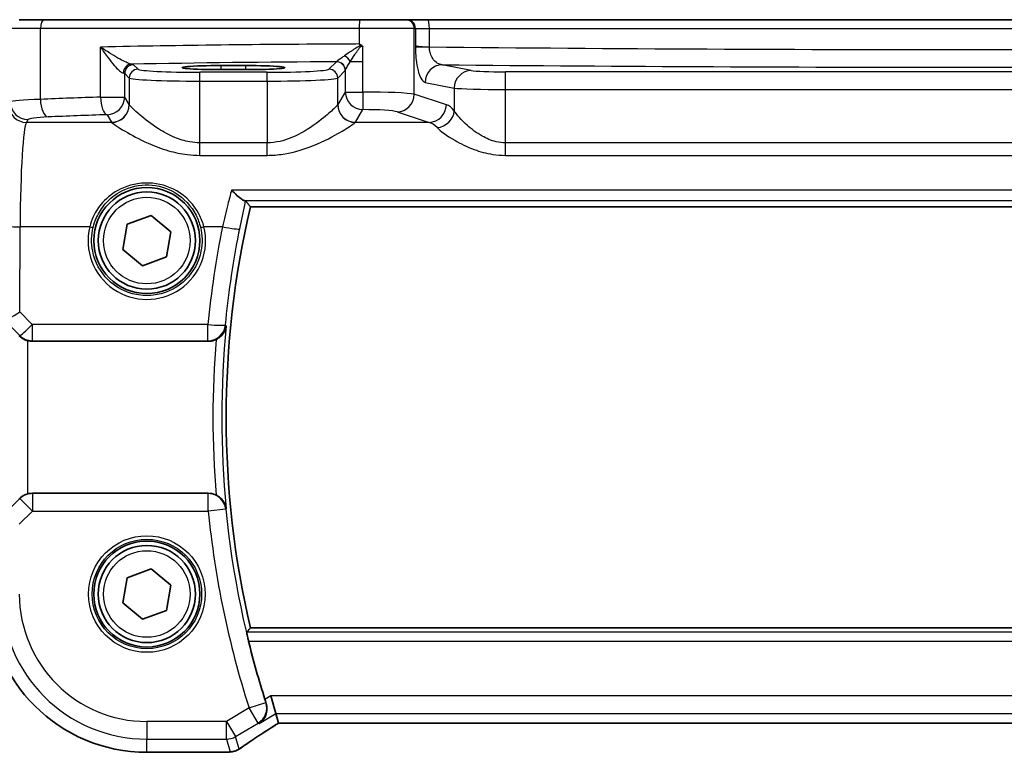
# Model space of a CAD drawing. Units: millimetres. Extents: x 22 to 3190, y 12 to 714.
# Drawn here: x 954 to 1010, y 629 to 671 of the extents above; entities that cross this region are included whole.
import ezdxf

# ---------------------------------------------------------------- set-up
doc = ezdxf.new("R2010")
doc.units = ezdxf.units.MM
doc.header["$LTSCALE"] = 1.5
doc.layers.add('Visible (ISO)', color=7, linetype='Continuous', lineweight=35)
doc.layers.add('Visible Narrow (ISO)', color=7, linetype='Continuous', lineweight=25)

msp = doc.modelspace()

# ---------------------------------------------------------------- linework, layer by layer
at = {"layer": 'Visible (ISO)'}
for p, q in [((953.9027, 670.612), (955.3144, 670.612)), ((955.3144, 670.612), (973.1635, 670.612)), ((973.1635, 670.612), (975.7617, 670.612)), ((975.83, 670.612), (975.7617, 670.612)), ((977.0067, 670.612), (975.83, 670.612)), ((1040.2306, 670.612), (977.0067, 670.612)), ((965.3187, 668.016), (966.7187, 668.016)), ((966.7187, 667.7849), (965.3187, 667.7849)), ((966.9755, 660.0227), (1050.2619, 660.0227)), ((960.01, 659.0362), (961.3647, 659.5342)), ((961.3647, 659.5342), (962.4734, 658.6101)), ((959.7639, 657.6139), (960.01, 659.0362)), ((962.4734, 658.6101), (962.2274, 657.1878)), ((960.8726, 656.6897), (959.7639, 657.6139)), ((962.2274, 657.1878), (960.8726, 656.6897)), ((954.6439, 652.412), (964.5948, 652.412)), ((964.5948, 643.812), (954.6439, 643.812)), ((960.01, 639.0362), (961.3647, 639.5342)), ((961.3647, 639.5342), (962.4734, 638.6101)), ((959.7639, 637.6139), (960.01, 639.0362)), ((962.4734, 638.6101), (962.2274, 637.1878)), ((960.8726, 636.6897), (959.7639, 637.6139)), ((962.2274, 637.1878), (960.8726, 636.6897)), ((1050.2619, 636.2012), (966.9755, 636.2012)), ((968.4147, 631.3484), (968.1381, 632.3471)), ((968.5629, 630.8133), (968.4147, 631.3484)), ((968.5653, 630.8122), (1048.672, 630.8122)), ((965.6086, 629.155), (961.1187, 629.155))]:
    msp.add_line(p, q, dxfattribs=at)
for centre, radius in [((961.1187, 658.112), 3), ((961.1187, 658.112), 2.75), ((961.1187, 638.112), 3), ((961.1187, 638.112), 2.75)]:
    msp.add_circle(centre, radius, dxfattribs=at)
for centre, radius, start, end in [((1018.1603, 648.112), 52.5524, 166.90036, 193.09964), ((961.1187, 638.112), 8.957, 180, 270), ((1018.1603, 648.112), 52.8299, 193.86816, 197.59195)]:
    msp.add_arc(centre, radius, start, end, dxfattribs=at)
for centre, major_axis, ratio, start_param, end_param in [((965.3187, 667.9004), (2.2053, 0), 0.0524079, 1.5707963, 4.712389), ((966.7187, 667.9004), (-2.2053, 0), 0.0524079, 1.5707963, 4.712389), ((954.3793, 652.2261), (-0.4997, 0.501), 0.037007, 5.8190297, 6.2679172), ((954.6427, 653.4158), (0.1517, -0.9924), 0.9961063, 5.8643273, 6.1320883), ((954.6427, 642.8082), (0.1517, 0.9924), 0.9961063, 0.151097, 0.4188581), ((954.3793, 643.9979), (-0.4997, -0.501), 0.037007, 0.0152681, 0.4641556), ((969.8987, 631.6122), (-1.3356, -0.7992), 0.0269092, 6.2757671, 6.328127), ((965.6085, 629.9144), (0.1387, -0.7466), 0.9996098, 6.0995304, 6.2238897), ((965.7978, 630.389), (0.007, -1.2114), 0.905548, 0.0848143, 0.1361753)]:
    msp.add_ellipse(centre, major_axis=major_axis, ratio=ratio, start_param=start_param, end_param=end_param, dxfattribs=at)
for points, knots in [([(973.271, 669.1558), (973.2255, 669.1811), (973.18, 669.2064), (973.1321, 669.2331), (973.1294, 669.2346), (973.1268, 669.2361)], [0.230633929, 0.230633929, 0.230633929, 0.230633929, 0.243916178, 0.243916178, 0.244690103, 0.244690103, 0.244690103, 0.244690103]), ([(973.3411, 669.0792), (973.3409, 669.0795), (973.3407, 669.0798), (973.3312, 669.0956), (973.3222, 669.1087), (973.3067, 669.1274), (973.3, 669.1345), (973.2858, 669.1466), (973.2787, 669.1516), (973.271, 669.1558)], [-0.000102361, -0.000102361, -0.000102361, -0.000102361, 0, 0, 0.00543235, 0.00543235, 0.00911983, 0.00911983, 0.012408601, 0.012408601, 0.012408601, 0.012408601]), ([(965.9113, 660.9699), (965.9125, 660.9687), (965.9137, 660.9674), (966.0173, 660.8574), (966.1205, 660.7565), (966.3161, 660.5817), (966.4099, 660.5067), (966.552, 660.4138), (966.6056, 660.3869), (966.6477, 660.3788), (966.6495, 660.3785), (966.6512, 660.3782)], [-0.00054699, -0.00054699, -0.00054699, -0.00054699, 0, 0, 0.04715886, 0.04715886, 0.09472216, 0.09472216, 0.13138613, 0.13138613, 0.13303219, 0.13303219, 0.13303219, 0.13303219]), ([(965.0382, 652.516), (965.1047, 652.5491), (965.1675, 652.5884), (965.3037, 652.6932), (965.3713, 652.7626), (965.4754, 652.9019), (965.5149, 652.9714), (965.5756, 653.116), (965.5965, 653.1917), (965.6076, 653.2694), (965.6078, 653.2708), (965.608, 653.2722)], [-0.1110007, -0.1110007, -0.1110007, -0.1110007, -0.08844912, -0.08844912, -0.05708387, -0.05708387, -0.02897448, -0.02897448, 0, 0, 0.00052255, 0.00052255, 0.00052255, 0.00052255]), ([(953.9408, 652.6824), (953.9632, 652.663), (953.991, 652.6404), (954.0636, 652.5879), (954.1175, 652.5539), (954.2391, 652.494), (954.3068, 652.4682), (954.3748, 652.449), (954.377, 652.4484), (954.3793, 652.4478)], [0.025889813, 0.025889813, 0.025889813, 0.025889813, 0.040361024, 0.040361024, 0.060876655, 0.060876655, 0.081392286, 0.081392286, 0.082084751, 0.082084751, 0.082084751, 0.082084751]), ([(965.0382, 652.516), (965.004, 652.499), (964.9687, 652.484), (964.8243, 652.4319), (964.71, 652.412), (964.5948, 652.412)], [0.101333951, 0.101333951, 0.101333951, 0.101333951, 0.112838693, 0.112838693, 0.147399055, 0.147399055, 0.147399055, 0.147399055]), ([(964.5948, 643.812), (964.7247, 643.812), (964.8533, 643.7866), (964.9954, 643.7282), (965.017, 643.7185), (965.0382, 643.7079)], [0, 0, 0, 0, 0.038973671, 0.038973671, 0.046086497, 0.046086497, 0.046086497, 0.046086497]), ([(954.3793, 643.7762), (954.377, 643.7756), (954.3748, 643.775), (954.3051, 643.7554), (954.2359, 643.7287), (954.1122, 643.6671), (954.0575, 643.6321), (953.9872, 643.5805), (953.9617, 643.5597), (953.9408, 643.5416)], [0.235721226, 0.235721226, 0.235721226, 0.235721226, 0.236413642, 0.236413642, 0.257445912, 0.257445912, 0.278478183, 0.278478183, 0.291948305, 0.291948305, 0.291948305, 0.291948305]), ([(965.608, 642.9518), (965.6078, 642.9532), (965.6076, 642.9545), (965.5965, 643.0323), (965.5756, 643.108), (965.5149, 643.2525), (965.4754, 643.3221), (965.3713, 643.4614), (965.3037, 643.5307), (965.1675, 643.6356), (965.1047, 643.6749), (965.0382, 643.7079)], [-0.16309293, -0.16309293, -0.16309293, -0.16309293, -0.16257828, -0.16257828, -0.13404189, -0.13404189, -0.10635751, -0.10635751, -0.0754665, -0.0754665, -0.0532559, -0.0532559, -0.0532559, -0.0532559]), ([(966.8704, 635.4493), (966.8555, 635.5096), (966.8404, 635.5741), (966.8133, 635.6959), (966.8016, 635.753), (966.7848, 635.8431), (966.7784, 635.8824), (966.7728, 635.9322), (966.7729, 635.9455), (966.7752, 635.9486)], [0.230510198, 0.230510198, 0.230510198, 0.230510198, 0.249083259, 0.249083259, 0.268302116, 0.268302116, 0.287208066, 0.287208066, 0.304110612, 0.304110612, 0.304110612, 0.304110612]), ([(967.4789, 630.787), (967.4801, 630.7878), (967.4813, 630.7886), (967.6139, 630.8793), (967.7261, 631.0057), (967.8567, 631.2693), (967.8944, 631.3929), (967.917, 631.6282), (967.913, 631.7348), (967.8827, 631.8858), (967.8716, 631.9282), (967.8577, 631.9704)], [-0.16397943, -0.16397943, -0.16397943, -0.16397943, -0.16336774, -0.16336774, -0.09522204, -0.09522204, -0.04827548, -0.04827548, -0.01352015, -0.01352015, 0, 0, 0, 0]), ([(966.371, 629.3598), (966.474, 629.4323), (966.5876, 629.5109), (966.8339, 629.6789), (966.9666, 629.7684), (967.2495, 629.9567), (967.3996, 630.0556), (967.7152, 630.2616), (967.8807, 630.3688), (968.221, 630.5872), (968.3954, 630.6984), (968.5751, 630.8122)], [0.63215533, 0.63215533, 0.63215533, 0.63215533, 0.74129077, 0.74129077, 0.8504262, 0.8504262, 0.95956163, 0.95956163, 1.06869706, 1.06869706, 1.17525896, 1.17525896, 1.17525896, 1.17525896]), ([(966.371, 629.3598), (966.3486, 629.344), (966.3254, 629.329), (966.2773, 629.3007), (966.2523, 629.2873), (966.2002, 629.2623), (966.1731, 629.2507), (966.1162, 629.2294), (966.0864, 629.2197), (966.0232, 629.2027), (965.9897, 629.1954), (965.9536, 629.1897)], [0.002299929, 0.002299929, 0.002299929, 0.002299929, 0.007470227, 0.007470227, 0.012640525, 0.012640525, 0.017810823, 0.017810823, 0.022981121, 0.022981121, 0.02815142, 0.02815142, 0.02815142, 0.02815142]), ([(965.8977, 629.1825), (965.8831, 629.1811), (965.8689, 629.1796), (965.8411, 629.1767), (965.8275, 629.1753), (965.8009, 629.1724), (965.7878, 629.1709), (965.7624, 629.1681), (965.7501, 629.1666), (965.7259, 629.1637), (965.7142, 629.1623), (965.7028, 629.1609)], [1.086799547, 1.086799547, 1.086799547, 1.086799547, 1.104228617, 1.104228617, 1.121657686, 1.121657686, 1.139086755, 1.139086755, 1.156515824, 1.156515824, 1.173944893, 1.173944893, 1.173944893, 1.173944893])]:
    msp.add_open_spline(points, degree=3, knots=knots, dxfattribs=at)
for points, degree in [([(966.7063, 660.3626), (966.7021, 660.368), (966.6838, 660.3732), (966.6512, 660.3782)], 3), ([(966.7063, 660.3626), (966.8408, 660.1924), (966.9752, 660.023)], 2), ([(966.9755, 660.0227), (966.9755, 660.0227), (966.9754, 660.0228), (966.9752, 660.023)], 3), ([(966.7752, 635.9486), (966.8752, 636.075), (966.9752, 636.201)], 2), ([(967.8011, 632.1449), (967.8192, 632.0877), (967.8383, 632.0289), (967.8577, 631.9704)], 3)]:
    msp.add_open_spline(points, degree=degree, dxfattribs=at)
at = {"layer": 'Visible Narrow (ISO)'}
for p, q in [((955.0974, 670.112), (953.4034, 670.112)), ((973.1268, 670.112), (955.0974, 670.112)), ((955.0974, 666.1048), (955.0974, 670.112)), ((976.2447, 670.112), (973.1268, 670.112)), ((973.1268, 670.112), (973.1268, 669.2361)), ((976.2447, 670.112), (976.313, 670.112)), ((976.2447, 666.3888), (976.2447, 670.112)), ((976.313, 670.112), (977.0974, 670.112)), ((976.313, 670.112), (976.313, 669.1453)), ((977.0974, 670.112), (1040.1399, 670.112)), ((977.0974, 669.0694), (977.0974, 670.112)), ((958.4998, 666.2322), (958.4998, 669.0649)), ((973.3411, 668.2406), (973.3411, 669.0792)), ((976.313, 669.0694), (977.0974, 669.0694)), ((960.6193, 667.8106), (960.3637, 668.0663)), ((965.3187, 667.7849), (965.3187, 668.016)), ((966.7187, 667.7849), (966.7187, 668.016)), ((971.8385, 668.2312), (971.418, 667.8106)), ((972.3444, 667.7435), (972.3444, 666.5184)), ((972.627, 668.2406), (973.3411, 668.2406)), ((973.3411, 666.5184), (973.3411, 668.2406)), ((979.4721, 667.7393), (977.822, 668.0621)), ((959.8644, 666.2322), (959.8644, 667.5669)), ((959.8644, 667.5669), (960.12, 667.3113)), ((960.12, 667.3113), (960.12, 665.8055)), ((964.1145, 667.1375), (964.1145, 667.6368)), ((967.9228, 667.6368), (964.1145, 667.6368)), ((967.9228, 667.1375), (967.9228, 667.6368)), ((971.9173, 667.3113), (972.3378, 667.7319)), ((971.9173, 665.8055), (971.9173, 667.3113)), ((981.404, 666.663), (981.404, 667.6617)), ((1035.8333, 667.6617), (981.404, 667.6617)), ((964.1145, 663.6443), (964.1145, 667.1375)), ((964.1145, 667.1375), (967.9228, 667.1375)), ((967.9228, 667.1375), (967.9228, 663.6443)), ((976.8561, 667.0635), (978.5062, 666.7407)), ((978.5062, 666.7407), (978.5062, 665.4563)), ((981.404, 663.6443), (981.404, 666.663)), ((981.404, 666.663), (1035.8333, 666.663)), ((958.4998, 666.2322), (959.8644, 666.2322)), ((960.12, 665.8055), (959.8644, 666.2322)), ((972.3444, 666.5184), (971.9173, 665.8055)), ((972.3444, 666.5184), (973.3411, 666.5184)), ((978.0591, 665.7963), (976.2447, 666.3888)), ((972.9159, 664.8093), (973.343, 665.5223)), ((954.3062, 664.8001), (954.402, 664.9601)), ((958.8658, 665.236), (959.1214, 664.8093)), ((975.2788, 665.3926), (977.0931, 664.8001)), ((959.128, 664.8001), (954.3062, 664.8001)), ((977.0931, 664.8001), (972.9093, 664.8001)), ((964.1145, 662.9351), (964.1145, 663.6443)), ((967.9228, 663.6443), (964.1145, 663.6443)), ((967.9228, 662.9351), (967.9228, 663.6443)), ((981.404, 662.9351), (981.404, 663.6443)), ((1035.8333, 663.6443), (981.404, 663.6443)), ((964.1145, 662.9351), (967.9228, 662.9351)), ((981.404, 662.9351), (1035.8333, 662.9351)), ((1051.326, 660.9699), (965.9113, 660.9699)), ((966.6512, 660.3782), (1050.5861, 660.3782)), ((1050.2621, 660.023), (966.9752, 660.023)), ((953.9268, 654.0738), (953.9489, 658.8914)), ((957.8892, 658.8914), (953.9489, 658.8914)), ((965.3936, 658.8914), (964.3481, 658.8914)), ((954.6383, 653.3577), (953.9268, 654.0738)), ((953.076, 653.6004), (953.9322, 652.7387)), ((964.5764, 653.3577), (954.6383, 653.3577)), ((954.6383, 653.3577), (954.6383, 652.4486)), ((964.5764, 652.4486), (964.5764, 653.3577)), ((953.9322, 652.7387), (953.9408, 652.6824)), ((954.3793, 643.7762), (954.3793, 652.4478)), ((954.6383, 652.4486), (964.5764, 652.4486)), ((954.6439, 652.412), (954.6383, 652.4486)), ((954.6427, 643.8044), (954.6439, 643.812)), ((964.591, 643.8044), (954.6427, 643.8044)), ((954.6427, 643.8044), (954.6427, 642.8082)), ((964.591, 642.8082), (964.591, 643.8044)), ((953.9366, 643.5143), (953.0538, 642.6315)), ((953.9408, 643.5416), (953.9366, 643.5143)), ((954.6427, 642.8082), (953.9366, 643.5143)), ((953.9061, 642.0716), (954.6427, 642.8082)), ((954.6427, 642.8082), (964.591, 642.8082)), ((965.5847, 642.9066), (964.591, 642.8082)), ((966.9752, 636.201), (1050.2621, 636.201)), ((1050.4621, 635.9486), (966.7752, 635.9486)), ((966.8704, 635.4493), (1050.3669, 635.4493)), ((968.1381, 632.3471), (967.8011, 632.1449)), ((1049.0992, 632.3471), (968.1381, 632.3471)), ((966.9025, 631.6668), (965.6236, 630.8995)), ((966.9025, 631.6668), (967.8534, 631.9719)), ((967.4163, 630.8105), (966.9025, 631.6668)), ((967.4789, 630.787), (968.4147, 631.3484)), ((968.4147, 631.3484), (1048.8226, 631.3484)), ((965.6236, 630.8995), (961.1187, 630.8995)), ((961.1187, 630.8995), (961.1187, 629.9008)), ((965.6236, 630.8995), (966.1373, 630.0432)), ((965.6236, 629.9008), (965.6236, 630.8995)), ((966.1373, 630.0432), (967.4163, 630.8105)), ((1048.6744, 630.8133), (968.5629, 630.8133)), ((961.1187, 629.1561), (961.1187, 629.9008)), ((961.1187, 629.9008), (965.6236, 629.9008)), ((965.6236, 629.9008), (965.8233, 629.1799)), ((966.333, 629.3369), (966.1373, 630.0432)), ((965.6097, 629.1561), (961.1187, 629.1561)), ((961.1187, 629.155), (961.1187, 629.1561))]:
    msp.add_line(p, q, dxfattribs=at)
for centre, radius in [((961.1187, 658.112), 2.45), ((961.1187, 638.112), 3.2979), ((961.1187, 638.112), 3.098), ((961.1187, 638.112), 2.45)]:
    msp.add_circle(centre, radius, dxfattribs=at)
for centre, radius, start, end in [((1018.1603, 648.112), 52.5527, 166.90012, 193.09988), ((1018.1603, 648.112), 52.8051, 174.39201, 185.60799), ((1018.1603, 648.112), 53.3044, 175.26078, 184.73922), ((1018.1603, 648.112), 53.8313, 185.65434, 197.78789), ((1018.1603, 648.112), 52.8327, 185.65434, 197.78789), ((961.1187, 638.112), 8.9559, 180, 270), ((961.1187, 638.112), 8.2111, 180, 270), ((961.1187, 638.112), 7.2125, 180, 270)]:
    msp.add_arc(centre, radius, start, end, dxfattribs=at)
for centre, major_axis, ratio, start_param, end_param in [((955.3144, 670.112), (0, 0.5), 0.4339655, 0, 1.5707963), ((973.1635, 670.112), (0, 0.5), 0.0733779, 0, 1.5707963), ((975.7617, 670.112), (0, 0.5), 0.9659258, 4.712389, 6.2831853), ((975.83, 670.112), (0, 0.5), 0.9659258, 4.712389, 6.2831853), ((977.0067, 670.112), (0, 0.5), 0.1814791, 4.712389, 6.2831853), ((976.7957, 666.675), (-50, 0), 0.0513596, 4.800607, 5.0870065), ((977.2789, 669.1724), (-1, 0), 0.1048156, 0.2617994, 1.3883061), ((1008.6187, 678.0725), (-173.6907, 0), 0.0527095, 1.3883061, 1.7532866), ((972.269, 668.2406), (0.3639, -0.3429), 0.5752932, 1.0225963, 1.9892522), ((960.2423, 667.5941), (0.0601, 0.4964), 0.916611, 0.1312886, 1.6812882), ((960.3637, 667.5669), (0.3536, 0.3536), 0.9972647, 0.7867677, 2.354825), ((960.6193, 667.3113), (0.3536, 0.3536), 0.9972647, 0.7867677, 2.354825), ((976.7957, 665.6764), (49, 0), 0.0524078, 1.6721359, 1.9154011), ((958.8658, 668.0621), (-1.5, 0), 0.0524078, 3.1939525, 3.5502116), ((964.1145, 667.8202), (-3.5, 0), 0.0524078, 0.0523599, 1.5707963), ((967.9228, 667.8202), (-3.5, 0), 0.0524078, 1.5707963, 3.0892328), ((971.418, 667.3113), (-0.3536, 0.3536), 0.9972647, 3.9283603, 5.4964176), ((971.8385, 667.7319), (-0.3536, 0.3536), 0.9972647, 3.9283603, 5.4964176), ((971.8451, 667.7435), (0.4661, -0.181), 0.9896814, 0.3739079, 1.9293625), ((977.822, 667.0635), (0.192, 0.9814), 0.9646906, 0.2000359, 1.7572863), ((1008.6187, 677.0739), (174.6907, 0), 0.0524078, 4.5351704, 4.8896076), ((979.4721, 666.7407), (0.192, 0.9814), 0.9646906, 0.2000359, 1.7572863), ((981.404, 667.7665), (-2, 0), 0.0524078, 0.2617994, 1.5707963), ((958.8658, 667.5628), (1, 0), 0.0786117, 0.0523599, 0.408619), ((964.1145, 667.3209), (4, 0), 0.0458568, 3.1939525, 4.712389), ((967.9228, 667.3209), (4, 0), 0.0458568, 4.712389, 6.2308254), ((981.404, 666.7678), (3, 0), 0.0349385, 3.403392, 4.712389), ((956.3993, 665.9472), (-3, 0), 0.0583258, 5.1612786, 6.2308254), ((976.7957, 662.2426), (-50, 0), 0.0857389, 5.0870065, 5.1612786), ((955.5314, 666.1048), (0.0421, -0.9991), 0.433653, 4.694116, 6.1863102), ((958.8658, 666.2322), (0.0344, -0.9994), 0.3657293, 4.6998088, 6.1894047), ((958.8658, 666.2322), (0.8579, 0.5139), 0.9948398, 4.1749656, 5.7412005), ((973.343, 666.5184), (0.8579, -0.5139), 0.9948398, 3.6835774, 5.2498124), ((973.3469, 666.3435), (-3, 0), 0.0583258, 3.403392, 4.7143414), ((973.343, 666.5184), (0.0002, -1), 0.0019524, 4.7123886, 6.1959187), ((975.2788, 666.3888), (-0.3104, -0.9506), 0.9624951, 0.3270527, 1.8752896), ((954.3062, 665.7963), (0.8579, -0.5139), 0.9948398, 3.6835774, 5.2498124), ((954.402, 665.9563), (0.8579, -0.5139), 0.9948398, 3.6835774, 5.2498124), ((959.1214, 665.8055), (-0.8579, -0.5139), 0.9948398, 1.0333729, 2.5996079), ((959.128, 665.7963), (-0.7656, -0.6433), 0.9935343, 0.8752001, 2.4396069), ((964.1145, 665.8284), (-4, 0), 0.1093608, 0.0523599, 0.0733778), ((967.9228, 665.8284), (-4, 0), 0.1093608, 3.0682148, 3.0892328), ((972.9093, 665.7963), (0.7656, -0.6433), 0.9935343, 3.8435784, 5.4079852), ((972.9159, 665.8055), (0.8579, -0.5139), 0.9948398, 3.6835774, 5.2498124), ((973.3469, 665.3473), (2, 0), 0.0874887, 0.2617994, 1.5727487), ((977.0931, 665.7963), (-0.3104, -0.9506), 0.9624951, 0.3270527, 1.8752896), ((977.8839, 658.3249), (0, 7.5), 0.2679492, 5.9683591, 6.1959188), ((956.3993, 664.951), (2, 0), 0.0874887, 2.019686, 3.0892328), ((976.7957, 661.2464), (49, 0), 0.0874887, 1.9454139, 2.019686), ((977.5403, 665.4563), (-0.7722, -0.6354), 0.9214147, 0.9221088, 2.4126754), ((954.3405, 658.3249), (0, 6.5), 0.0604705, 0.0872665, 1.4835299), ((964.1145, 664.8322), (5, 0), 0.0874887, 3.1939525, 3.2149705), ((967.9228, 664.8322), (5, 0), 0.0874887, 6.2098075, 6.2308254), ((976.918, 658.3249), (0, -6.5), 0.3091721, 2.8267664, 3.0543262), ((953.9489, 658.9785), (-1, 0.0046), 0.0871548, 0.0525601, 1.5711959), ((961.1187, 658.1047), (0, -3.3239), 0.9999953, 4.473446, 8.0929246), ((957.8892, 658.9088), (0.1943, -0.0473), 0.0846976, 4.733018, 6.2481528), ((964.3481, 658.9088), (-0.1943, -0.0473), 0.0846976, 0.0350325, 1.5501673), ((1018.1603, 648.2716), (0, 53.8253), 0.9999895, 1.3721928, 1.4761638), ((965.3936, 658.9785), (0.9803, -0.1973), 0.0854552, 4.7295855, 6.230633), ((953.9268, 654.1609), (-0.8554, -0.5577), 0.0715746, 0.0672937, 1.524163), ((954.6383, 653.4448), (-0.7094, -0.7048), 0.0619455, 0.0524607, 1.50933), ((964.5764, 653.4448), (0.9955, -0.0945), 0.0867687, 4.7206245, 6.230627), ((964.5764, 653.4448), (-0.8935, -0.449), 0.9952408, 1.1070936, 2.5746236), ((954.6383, 653.4448), (-0.9885, -0.1511), 0.9961063, 0.6355822, 1.4196993), ((954.6427, 642.8082), (0.9885, -0.1511), 0.9961063, 1.7218933, 2.5060105), ((964.591, 642.8082), (0.8934, -0.4493), 0.995239, 0.5668466, 2.0348835), ((966.9025, 631.6668), (0.3522, 0.9359), 0.9977707, 4.0430581, 5.3817198), ((971.3239, 632.1509), (-5.7979, -3.4883), 0.0449066, 5.1795959, 5.721628), ((965.6236, 630.8995), (0.9637, 0.2669), 0.9985246, 4.4425588, 4.9822192), ((970.9128, 629.0396), (-5.75, 0), 0.0524078, 5.7991885, 5.8863339), ((965.6097, 629.9051), (0.0931, -0.7442), 0.9212071, 6.1482617, 6.2831853), ((965.8233, 629.9288), (0.0744, -0.7463), 0.8841914, 6.1709111, 6.2831853), ((965.8371, 629.9306), (0.1165, -0.7409), 0.8803304, 6.1710606, 6.2831853)]:
    msp.add_ellipse(centre, major_axis=major_axis, ratio=ratio, start_param=start_param, end_param=end_param, dxfattribs=at)
for points, knots in [([(960.2423, 668.0934), (960.2181, 668.0961), (960.1871, 668.1035), (960.0924, 668.134), (960.0211, 668.1632), (959.8378, 668.248), (959.7222, 668.3076), (959.4462, 668.4595), (959.2839, 668.5553), (958.91, 668.787), (958.6987, 668.9263), (958.4998, 669.0649)], [0, 0, 0, 0, 0.02547099, 0.02547099, 0.06622456, 0.06622456, 0.11920422, 0.11920422, 0.18762376, 0.18762376, 0.27822037, 0.27822037, 0.27822037, 0.27822037]), ([(958.4998, 669.0649), (958.6346, 668.855), (958.7812, 668.6441), (959.047, 668.2933), (959.1642, 668.1483), (959.3683, 667.9184), (959.4553, 667.8282), (959.5976, 667.6998), (959.6546, 667.6555), (959.7339, 667.6094), (959.761, 667.5981), (959.7834, 667.5941)], [-0.27822037, -0.27822037, -0.27822037, -0.27822037, -0.18762376, -0.18762376, -0.11920422, -0.11920422, -0.06622456, -0.06622456, -0.02547099, -0.02547099, 0, 0, 0, 0]), ([(973.271, 669.1558), (973.2239, 669.1553), (973.178, 669.1356), (973.0338, 669.0639), (972.9424, 669.0017), (972.7965, 668.9068), (972.743, 668.8713), (972.5522, 668.7439), (972.4205, 668.6539), (972.3013, 668.5712)], [0.00733899, 0.00733899, 0.00733899, 0.00733899, 0.02228863, 0.02228863, 0.06196377, 0.06196377, 0.08559935, 0.08559935, 0.14797382, 0.14797382, 0.14797382, 0.14797382]), ([(972.627, 668.2406), (972.7047, 668.3644), (972.7916, 668.499), (972.9183, 668.6897), (972.9539, 668.7428), (973.0512, 668.8849), (973.1123, 668.978), (973.2222, 669.0997), (973.274, 669.1299), (973.3187, 669.0979), (973.3263, 669.0924), (973.3339, 669.0859), (973.3411, 669.0792)], [-0.14797382, -0.14797382, -0.14797382, -0.14797382, -0.08559935, -0.08559935, -0.06196377, -0.06196377, -0.02228863, -0.02228863, 0, 0, 0, 0.00382245, 0.00382245, 0.00382245, 0.00382245]), ([(976.313, 669.1453), (976.313, 669.1408), (976.313, 669.1363), (976.313, 669.1274), (976.313, 669.1231), (976.313, 669.1134), (976.313, 669.1081), (976.313, 669.0987), (976.313, 669.0946), (976.313, 669.0874), (976.313, 669.0843), (976.313, 669.0791), (976.313, 669.0771), (976.313, 669.0731), (976.313, 669.0712), (976.313, 669.0694)], [-0.0075946814, -0.0075946814, -0.0075946814, -0.0075946814, -0.006241263, -0.006241263, -0.0049357456, -0.0049357456, -0.0033438734, -0.0033438734, -0.0021193564, -0.0021193564, -0.0011774202, -0.0011774202, -0.0005677511, -0.0005677511, 0, 0, 0, 0]), ([(976.313, 669.0694), (976.313, 668.9515), (976.316, 668.8336), (976.3313, 668.533), (976.3483, 668.3539), (976.4017, 667.9725), (976.4425, 667.7798), (976.5528, 667.4107), (976.6271, 667.2565), (976.7547, 667.1071), (976.8052, 667.0734), (976.8561, 667.0635)], [0, 0, 0, 0, 0.03535311, 0.03535311, 0.09191808, 0.09191808, 0.16545255, 0.16545255, 0.26104736, 0.26104736, 0.3200368, 0.3200368, 0.3200368, 0.3200368]), ([(977.822, 668.0621), (977.7555, 668.0674), (977.6891, 668.0847), (977.5208, 668.1604), (977.4223, 668.238), (977.275, 668.4235), (977.2201, 668.5202), (977.1476, 668.7113), (977.1243, 668.801), (977.1025, 668.9515), (977.098, 669.0104), (977.0974, 669.0694)], [-0.3200368, -0.3200368, -0.3200368, -0.3200368, -0.26104736, -0.26104736, -0.16545255, -0.16545255, -0.09191808, -0.09191808, -0.03535311, -0.03535311, 0, 0, 0, 0]), ([(972.3013, 668.5712), (972.2676, 668.5478), (972.2349, 668.525), (972.1223, 668.4459), (972.0495, 668.3938), (971.9452, 668.3171), (971.9082, 668.289), (971.8668, 668.2555), (971.8554, 668.2455), (971.8492, 668.239)], [-0.12021362, -0.12021362, -0.12021362, -0.12021362, -0.10254678, -0.10254678, -0.05697043, -0.05697043, -0.0219117, -0.0219117, 0, 0, 0, 0]), ([(971.8492, 668.239), (971.8475, 668.2371), (971.8457, 668.2355), (971.8421, 668.2329), (971.8403, 668.2319), (971.8385, 668.2312)], [-0.012543603, -0.012543603, -0.012543603, -0.012543603, -0.006271802, -0.006271802, 0, 0, 0, 0]), ([(972.3378, 667.7319), (972.3389, 667.733), (972.34, 667.7345), (972.3422, 667.7384), (972.3433, 667.7407), (972.3444, 667.7435)], [0, 0, 0, 0, 0.006271802, 0.006271802, 0.012543603, 0.012543603, 0.012543603, 0.012543603]), ([(972.3444, 667.7435), (972.3469, 667.7533), (972.3529, 667.7682), (972.3766, 667.8183), (972.3991, 667.8604), (972.4643, 667.9752), (972.5109, 668.0531), (972.5837, 668.1714), (972.605, 668.2055), (972.627, 668.2406)], [0, 0, 0, 0, 0.0219117, 0.0219117, 0.05697043, 0.05697043, 0.10254678, 0.10254678, 0.12021362, 0.12021362, 0.12021362, 0.12021362]), ([(964.1145, 663.6443), (963.9261, 663.6443), (963.7377, 663.6611), (963.2572, 663.7442), (962.9713, 663.834), (962.3688, 664.085), (962.0608, 664.2571), (961.3665, 664.7006), (961.012, 664.9802), (960.3954, 665.5035), (960.1745, 665.7231), (960.1253, 665.7963)], [0, 0, 0, 0, 0.07063877, 0.07063877, 0.1836608, 0.1836608, 0.32359301, 0.32359301, 0.53071862, 0.53071862, 0.78362073, 0.78362073, 0.78362073, 0.78362073]), ([(971.912, 665.7963), (971.8899, 665.7633), (971.8333, 665.7016), (971.6073, 665.4802), (971.3913, 665.2841), (970.7727, 664.7819), (970.3368, 664.4583), (969.4711, 663.9895), (969.0752, 663.821), (968.4153, 663.6733), (968.1692, 663.6443), (967.9228, 663.6443)], [-0.78362542, -0.78362542, -0.78362542, -0.78362542, -0.66973236, -0.66973236, -0.48750346, -0.48750346, -0.25557298, -0.25557298, -0.09238668, -0.09238668, 0, 0, 0, 0]), ([(981.404, 663.6443), (981.2233, 663.6443), (981.0426, 663.6665), (980.5873, 663.7735), (980.3216, 663.8874), (979.7636, 664.2008), (979.4852, 664.4143), (978.9022, 664.9331), (978.6416, 665.2368), (978.5062, 665.4563)], [-0.55767687, -0.55767687, -0.55767687, -0.55767687, -0.48539598, -0.48539598, -0.36974654, -0.36974654, -0.21940228, -0.21940228, 0, 0, 0, 0]), ([(959.128, 664.8001), (959.1895, 664.7366), (959.4656, 664.5463), (960.2363, 664.0928), (960.6795, 663.8505), (961.5473, 663.4662), (961.9324, 663.317), (962.6854, 663.0994), (963.0429, 663.0217), (963.6435, 662.9496), (963.8791, 662.9351), (964.1145, 662.9351)], [-0.78362073, -0.78362073, -0.78362073, -0.78362073, -0.53071862, -0.53071862, -0.32359301, -0.32359301, -0.1836608, -0.1836608, -0.07063877, -0.07063877, 0, 0, 0, 0]), ([(967.9228, 662.9351), (968.2308, 662.9351), (968.5384, 662.9602), (969.3633, 663.0882), (969.8582, 663.2342), (970.9403, 663.6405), (971.4852, 663.921), (972.2584, 664.3562), (972.5284, 664.5262), (972.8109, 664.7181), (972.8816, 664.7715), (972.9093, 664.8001)], [0, 0, 0, 0, 0.09238668, 0.09238668, 0.25557298, 0.25557298, 0.48750346, 0.48750346, 0.66973236, 0.66973236, 0.78362542, 0.78362542, 0.78362542, 0.78362542]), ([(977.5403, 664.5054), (977.7208, 664.3152), (978.0682, 664.052), (978.8457, 663.6024), (979.2168, 663.4174), (979.9608, 663.1458), (980.3151, 663.047), (980.9222, 662.9543), (981.163, 662.9351), (981.404, 662.9351)], [0, 0, 0, 0, 0.21940228, 0.21940228, 0.36974654, 0.36974654, 0.48539598, 0.48539598, 0.55767687, 0.55767687, 0.55767687, 0.55767687]), ([(964.3481, 658.8914), (964.2866, 659.1362), (964.1962, 659.3728), (963.793, 660.1457), (963.35, 660.6058), (962.3385, 661.1904), (961.7901, 661.3506), (960.6666, 661.3877), (960.1003, 661.261), (959.2309, 660.8269), (958.8947, 660.5697), (958.4045, 660.0219), (958.2262, 659.7524), (958.0063, 659.2784), (957.9385, 659.0875), (957.8892, 658.8914)], [-0.9024849, -0.9024849, -0.9024849, -0.9024849, -0.82430315, -0.82430315, -0.63039217, -0.63039217, -0.46243868, -0.46243868, -0.29309494, -0.29309494, -0.16283052, -0.16283052, -0.06262712, -0.06262712, 0, 0, 0, 0]), ([(958.0833, 658.8609), (958.1295, 659.0509), (958.1932, 659.2359), (958.3998, 659.6952), (958.5672, 659.9565), (959.0278, 660.4876), (959.3438, 660.737), (960.161, 661.1581), (960.6935, 661.2811), (961.75, 661.2451), (962.2657, 661.0895), (963.2165, 660.5225), (963.6327, 660.0764), (964.0114, 659.3273), (964.0963, 659.0981), (964.154, 658.8609)], [0, 0, 0, 0, 0.06262712, 0.06262712, 0.16283052, 0.16283052, 0.29309494, 0.29309494, 0.46243868, 0.46243868, 0.63039217, 0.63039217, 0.82430315, 0.82430315, 0.9024849, 0.9024849, 0.9024849, 0.9024849]), ([(965.9113, 660.9699), (965.8411, 660.7052), (965.7703, 660.4326), (965.596, 659.743), (965.493, 659.3194), (965.3936, 658.8914)], [-0.25418746, -0.25418746, -0.25418746, -0.25418746, -0.15167006, -0.15167006, 0, 0, 0, 0]), ([(966.3717, 658.7771), (966.4692, 659.2618), (966.5702, 659.7415), (966.6835, 660.2594), (966.6949, 660.3111), (966.7063, 660.3626)], [0, 0, 0, 0, 0.15167006, 0.15167006, 0.1685522, 0.1685522, 0.1685522, 0.1685522]), ([(964.154, 658.8609), (964.2617, 658.4184), (964.2711, 657.9521), (964.0588, 656.8976), (963.7505, 656.3285), (962.9532, 655.5451), (962.5136, 655.2829), (961.7407, 655.0449), (961.4297, 654.9981), (961.1187, 654.9981), (960.8076, 654.9981), (960.4966, 655.0449), (959.7237, 655.2829), (959.2841, 655.5451), (958.4868, 656.3285), (958.1785, 656.8976), (957.9662, 657.9521), (957.9756, 658.4184), (958.0833, 658.8609)], [-1.8097393, -1.8097393, -1.8097393, -1.8097393, -1.3723125, -1.3723125, -0.7767885, -0.7767885, -0.2987648, -0.2987648, 0, 0, 0, 0.2987648, 0.2987648, 0.7767885, 0.7767885, 1.3723125, 1.3723125, 1.8097393, 1.8097393, 1.8097393, 1.8097393]), ([(965.5701, 653.3459), (965.6477, 654.1638), (965.7443, 654.9799), (965.8599, 655.7932), (965.9908, 656.7141), (966.146, 657.6314), (966.3406, 658.6218), (966.3561, 658.6995), (966.3717, 658.7771)], [-1.47616378, -1.47616378, -1.47616378, -1.47616378, -1.42950886, -1.42950886, -1.42950886, -1.37669045, -1.37669045, -1.37219279, -1.37219279, -1.37219279, -1.37219279]), ([(965.587, 653.3129), (965.5859, 653.3151), (965.5848, 653.3173), (965.5836, 653.3195), (965.5791, 653.3283), (965.5746, 653.3371), (965.5701, 653.3459)], [1.00989824146, 1.00989824146, 1.00989824146, 1.00989824146, 1.0099988864, 1.0099988864, 1.0099988864, 1.01040015384, 1.01040015384, 1.01040015384, 1.01040015384]), ([(964.5764, 652.4486), (964.5809, 652.4397), (964.5854, 652.4307), (964.5899, 652.4218), (964.5915, 652.4185), (964.5932, 652.4152), (964.5948, 652.412)], [-1.01040015384, -1.01040015384, -1.01040015384, -1.01040015384, -1.0099988864, -1.0099988864, -1.0099988864, -1.00985270355, -1.00985270355, -1.00985270355, -1.00985270355]), ([(965.608, 642.9518), (965.6017, 642.9396), (965.5954, 642.9274), (965.5892, 642.9152), (965.5885, 642.9138), (965.5878, 642.9124), (965.587, 642.9111)], [1.00927844399, 1.00927844399, 1.00927844399, 1.00927844399, 1.00983499151, 1.00983499151, 1.00983499151, 1.00989824146, 1.00989824146, 1.00989824146, 1.00989824146]), ([(966.333, 629.3369), (966.2946, 629.3125), (966.2551, 629.2908), (966.1739, 629.2531), (966.1324, 629.237), (966.0511, 629.2118), (966.0119, 629.2021), (965.9706, 629.1947), (965.9561, 629.1921), (965.9413, 629.1898), (965.9111, 629.1858), (965.8957, 629.1842), (965.8799, 629.1829)], [-0.000143578, -0.000143578, -0.000143578, -0.000143578, 0.008066084, 0.008066084, 0.016134951, 0.016134951, 0.023192099, 0.023192099, 0.023192099, 0.025671759, 0.025671759, 0.02815142, 0.02815142, 0.02815142, 0.02815142])]:
    msp.add_open_spline(points, degree=3, knots=knots, dxfattribs=at)
for points in [[(973.1268, 669.2361), (972.8812, 669.2351), (972.6358, 669.2341), (972.3905, 669.233)], [(965.587, 653.3129), (965.594, 653.2993), (965.601, 653.2858), (965.608, 653.2722)], [(964.5948, 643.812), (964.5935, 643.8094), (964.5922, 643.8069), (964.591, 643.8044)], [(965.5847, 642.9066), (965.5855, 642.9081), (965.5863, 642.9096), (965.587, 642.9111)], [(967.8567, 631.9707), (967.8556, 631.9711), (967.8545, 631.9715), (967.8534, 631.9719)], [(967.8577, 631.9704), (967.8573, 631.9705), (967.857, 631.9706), (967.8567, 631.9707)], [(967.4163, 630.8105), (967.4372, 630.8027), (967.458, 630.7948), (967.4789, 630.787)], [(966.371, 629.3598), (966.3589, 629.3513), (966.3462, 629.3436), (966.333, 629.3369)], [(965.6097, 629.1561), (965.6093, 629.1554), (965.609, 629.155), (965.6086, 629.155)], [(965.8799, 629.1829), (965.8609, 629.1813), (965.8421, 629.1803), (965.8233, 629.1799)]]:
    msp.add_open_spline(points, degree=3, dxfattribs=at)

doc.saveas('drawing.dxf')
